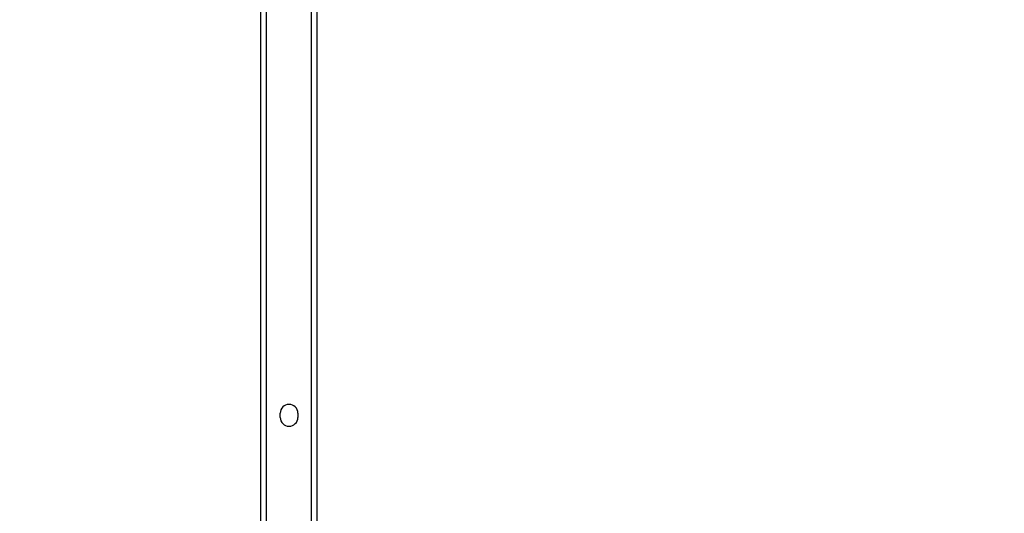
# Model space of a CAD drawing. Units: millimetres. Extents: x -299 to 1291, y 317 to 941.
# Drawn here: x 662 to 732, y 479 to 514 of the extents above; entities that cross this region are included whole.
import ezdxf

# ---------------------------------------------------------------- set-up
doc = ezdxf.new("R2010")
doc.units = ezdxf.units.MM
doc.header["$MEASUREMENT"] = 0
doc.layers.add('VP-DIM', color=7, linetype='Continuous')
doc.layers.add('VP-EQ', color=7, linetype='Continuous', true_color=0x8a3492)
doc.styles.get("Standard").update_dxf_attribs({"font": 'arial.ttf'})
doc.dimstyles.get("Standard").update_dxf_attribs({"dimtxt": 14, "dimasz": 20, "dimexe": 20, "dimexo": 50, "dimgap": 20, "dimtad": 0, "dimdec": 0, "dimzin": 0, "dimdsep": 46, "dimtxsty": 'Standard', "dimcen": -0.09, "dimadec": 0, "dimazin": 0, "dimtfac": 1, "dimtdec": 4, "dimtofl": 0, "dimtmove": 0, "dimatfit": 3, "dimfxl": 70, "dimfxlon": 1, "dimtolj": 1, "dimtzin": 0, "dimarcsym": 0})

# ---------------------------------------------------------------- blocks, each defined once
blk = doc.blocks.new('*D54')
at = {"layer": 'Defpoints', "color": 0}
for p in [(783.659, 855.966), (578.759, 697.309), (783.659, 323.824)]:
    blk.add_point(p, dxfattribs=at)
at = {"layer": 'VP-DIM', "color": 0, "lineweight": -2}
for p, q in [((578.759, 785.966), (578.759, 875.966)), ((783.659, 785.966), (783.659, 875.966)), ((598.759, 855.966), (647.43, 855.966)), ((763.659, 855.966), (718.664, 855.966))]:
    blk.add_line(p, q, dxfattribs=at)
at = {"layer": 'VP-DIM', "color": 0}
for points in [[(598.759, 859.3), (598.759, 852.633), (578.759, 855.966)], [(763.659, 852.633), (763.659, 859.3), (783.659, 855.966)]]:
    blk.add_solid(points, dxfattribs=at)
at = {"layer": 'VP-DIM', "color": 0, "insert": (683.047, 855.966), "char_height": 14, "attachment_point": 5}
blk.add_mtext('\\A1;215', dxfattribs=at)
blk = doc.blocks.new('RB1422_')
at = {"color": 0, "linetype": 'Continuous', "lineweight": 25}
for p, q in [((679.209, 370.761), (679.209, 650.372)), ((679.609, 370.761), (679.609, 650.372)), ((682.809, 370.761), (682.809, 650.372)), ((683.209, 370.761), (683.209, 650.372)), ((680.584, 485.517), (680.584, 485.817)), ((681.834, 485.817), (681.834, 485.517))]:
    blk.add_line(p, q, dxfattribs=at)
for centre, start, end in [((681.209, 485.817), 0, 180), ((681.209, 485.517), 180, 0)]:
    blk.add_arc(centre, 0.625, start, end, dxfattribs=at)
blk = doc.blocks.new('RB1422_2D')
at = {"layer": 'VP-EQ', "color": 0}
blk.add_blockref('RB1422_', (0, 0), dxfattribs=at)

msp = doc.modelspace()

# ---------------------------------------------------------------- block references
at = {"layer": 'VP-EQ', "color": 0}
msp.add_blockref('RB1422_2D', (0, 0), dxfattribs=at)

# ---------------------------------------------------------------- dimensions: what is measured, and where the dimension line sits
at = {"layer": 'VP-DIM', "color": 0}
dim = msp.add_linear_dim(base=(783.659, 855.966), p1=(578.759, 697.309), p2=(783.659, 323.824), text='215', dimstyle='Standard', dxfattribs=at)
dim.commit()
dim.dimension.update_dxf_attribs({"geometry": '*D54', "text_midpoint": (683.047, 855.966), "dimtype": 160})

doc.saveas('drawing.dxf')
